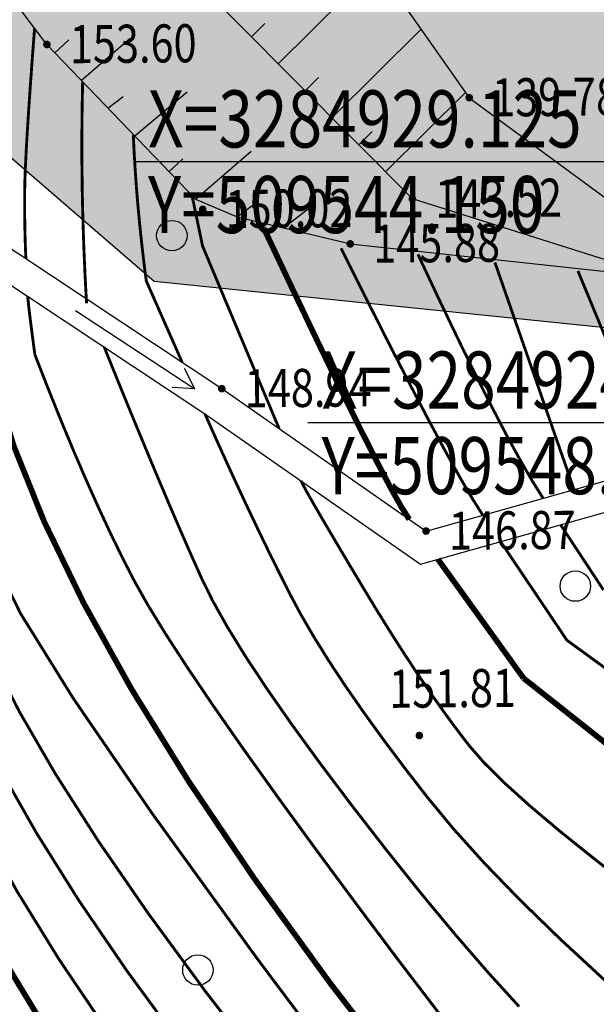
# Model space of a CAD drawing. Extents: x 508990 to 511239, y 3284818 to 3285493.
# Drawn here: x 509525 to 509540, y 3284904 to 3284930 of the extents above; entities that cross this region are included whole.
import ezdxf
from ezdxf.enums import TextEntityAlignment as Align

# ---------------------------------------------------------------- set-up
doc = ezdxf.new("R2010")
doc.units = 0
doc.layers.get('0').update_dxf_attribs({"linetype": 'CONTINUOUS'})
for name, color, linetype in [('ASSIST', 252, 'CONTINUOUS'), ('Coord_bz', 3, 'CONTINUOUS'), ('DGX', 251, 'CONTINUOUS'), ('DMTZ', 251, 'CONTINUOUS'), ('GCD', 251, 'CONTINUOUS'), ('JMD', 251, 'CONTINUOUS'), ('SXSS', 251, 'CONTINUOUS'), ('ZBTZ', 251, 'CONTINUOUS')]:
    doc.layers.add(name, color=color, linetype=linetype)
doc.styles.add('HZ', font='rs.shx', dxfattribs={"width": 0.8, "bigfont": 'hztxt.shx'})
doc.styles.add('仿宋体', font='SIMFANG_1.TTF', dxfattribs={"width": 0.8})
doc.linetypes.add('10411', pattern='A,2,[150,AAA.SHX,S=1,R=0,X=0,Y=1],2,[151,AAA.SHX,S=1,R=0,X=0,Y=3],1e-11', length=4)

# ---------------------------------------------------------------- blocks, each defined once
blk = doc.blocks.new('gc086')
for q in [(6.461, 0.6), (6.461, -0.6)]:
    blk.add_line((7.5, 0), q)
blk.add_lwpolyline([(0, 0), (7.5, 0)])
blk = doc.blocks.new('GC200')
at = {"linetype": 'Continuous', "const_width": 0.2, "flags": 128}
blk.add_lwpolyline([(-0.1, 0, 1), (0.1, 0, 1)], format="xyb", close=True, dxfattribs=at)
blk = doc.blocks.new('gc122')
blk.add_circle((0, 0), 0.8)
blk = doc.blocks.new('*U90')
at = {"color": 0, "lineweight": -3}
blk.add_line((0, 0), (-12.803, 0), dxfattribs=at)
at = {"color": 0, "lineweight": -3, "style": '仿宋体', "width": 0.8}
blk.add_text(' X=3284929.125 ', height=1.5, dxfattribs=at).set_placement((-12.803, 0.375))
blk.add_text(' Y=509544.150 ', height=1.5, dxfattribs=at).set_placement((-12.803, -0.375), align=Align.TOP_LEFT)
blk = doc.blocks.new('*U92')
at = {"color": 0, "lineweight": -3}
blk.add_line((0, 0), (-12.803, 0), dxfattribs=at)
at = {"color": 0, "lineweight": -3, "style": '仿宋体', "width": 0.8}
blk.add_text(' X=3284924.325 ', height=1.5, dxfattribs=at).set_placement((-12.803, 0.375))
blk.add_text(' Y=509548.022 ', height=1.5, dxfattribs=at).set_placement((-12.803, -0.375), align=Align.TOP_LEFT)

msp = doc.modelspace()

# ---------------------------------------------------------------- hatches: boundary and pattern name
at = {"layer": 'DGX', "lineweight": -3}
h = msp.add_hatch(dxfattribs=at)
h.set_pattern_fill('ANSI37', scale=0.4)
edge = h.paths.add_edge_path()
edge.add_line((509482.9294, 3285083.053), (509483.921, 3285075.5011))
edge.add_line((509483.921, 3285075.5011), (509488.6149, 3285063.197))
edge.add_line((509488.6149, 3285063.197), (509490.8837, 3285054.5467))
edge.add_line((509490.8837, 3285054.5467), (509498.8402, 3285041.977))
edge.add_line((509498.8402, 3285041.977), (509502.1934, 3285030.4862))
edge.add_line((509502.1934, 3285030.4862), (509506.877, 3285018.1691))
edge.add_line((509506.877, 3285018.1691), (509510.9235, 3285009.2787))
edge.add_line((509510.9235, 3285009.2787), (509516.6738, 3285001.3623))
edge.add_line((509516.6738, 3285001.3623), (509521.3421, 3284994.9249))
edge.add_line((509521.3421, 3284994.9249), (509524.3024, 3284989.3129))
edge.add_line((509524.3024, 3284989.3129), (509527.1916, 3284979.128))
edge.add_line((509527.1916, 3284979.128), (509527.9645, 3284976.4035))
edge.add_line((509527.9645, 3284976.4035), (509530.8984, 3284964.8534))
edge.add_line((509530.8984, 3284964.8534), (509534.981, 3284954.058))
edge.add_line((509534.981, 3284954.058), (509538.8156, 3284945.5681))
edge.add_line((509538.8156, 3284945.5681), (509542.3768, 3284941.6453))
edge.add_line((509542.3768, 3284941.6453), (509548.6311, 3284938.9487))
edge.add_line((509548.6311, 3284938.9487), (509558.4241, 3284935.6387))
edge.add_line((509558.4241, 3284935.6387), (509569.9641, 3284933.2255))
edge.add_line((509569.9641, 3284933.2255), (509589.364, 3284931.3408))
edge.add_line((509589.364, 3284931.3408), (509596.6092, 3284931.6519))
edge.add_line((509596.6092, 3284931.6519), (509611.6591, 3284934.9422))
edge.add_line((509611.6591, 3284934.9422), (509620.2087, 3284939.5201))
edge.add_line((509620.2087, 3284939.5201), (509627.6692, 3284945.2577))
edge.add_line((509627.6692, 3284945.2577), (509632.5703, 3284949.6941))
edge.add_line((509632.5703, 3284949.6941), (509638.7684, 3284955.3906))
edge.add_line((509638.7684, 3284955.3906), (509643.3057, 3284959.5935))
edge.add_line((509643.3057, 3284959.5935), (509650.0679, 3284967.2658))
edge.add_line((509650.0679, 3284967.2658), (509651.0136, 3284968.4002))
edge.add_line((509651.0136, 3284968.4002), (509657.9082, 3284978.4402))
edge.add_line((509657.9082, 3284978.4402), (509659.6186, 3284980.4765))
edge.add_line((509659.6186, 3284980.4765), (509662.1425, 3284982.7377))
edge.add_line((509662.1425, 3284982.7377), (509664.6481, 3284984.3788))
edge.add_line((509664.6481, 3284984.3788), (509670.0197, 3284986.1866))
edge.add_line((509670.0197, 3284986.1866), (509674.6398, 3284987.2387))
edge.add_line((509674.6398, 3284987.2387), (509679.9302, 3284986.8008))
edge.add_line((509679.9302, 3284986.8008), (509684.0199, 3284986.0983))
edge.add_line((509684.0199, 3284986.0983), (509688.2657, 3284984.5436))
edge.add_line((509688.2657, 3284984.5436), (509702.5052, 3284976.6451))
edge.add_line((509702.5052, 3284976.6451), (509719.7637, 3284966.7927))
edge.add_line((509477.9094, 3285065.9401), (509481.3281, 3285054.0948))
edge.add_line((509481.3281, 3285054.0948), (509487.0478, 3285039.3636))
edge.add_line((509487.0478, 3285039.3636), (509493.5006, 3285024.1941))
edge.add_line((509493.5006, 3285024.1941), (509498.3076, 3285011.9438))
edge.add_line((509498.3076, 3285011.9438), (509505.0317, 3285001.0423))
edge.add_line((509505.0317, 3285001.0423), (509509.2618, 3284994.7581))
edge.add_line((509509.2618, 3284994.7581), (509515.9089, 3284986.4692))
edge.add_line((509515.9089, 3284986.4692), (509518.3209, 3284980.5918))
edge.add_line((509518.3209, 3284980.5918), (509519.6489, 3284971.51))
edge.add_line((509519.6489, 3284971.51), (509521.0793, 3284965.6957))
edge.add_line((509521.0793, 3284965.6957), (509523.3767, 3284960.0119))
edge.add_line((509523.3767, 3284960.0119), (509528.1994, 3284948.1861))
edge.add_line((509528.1994, 3284948.1861), (509530.4958, 3284943.679))
edge.add_line((509530.4958, 3284943.679), (509533.3195, 3284938.8331))
edge.add_line((509533.3195, 3284938.8331), (509535.9574, 3284935.145))
edge.add_line((509535.9574, 3284935.145), (509540.9667, 3284931.2791))
edge.add_line((509540.9667, 3284931.2791), (509544.15, 3284929.125))
edge.add_line((509544.15, 3284929.125), (509548.0216, 3284924.3251))
edge.add_line((509548.0216, 3284924.3251), (509550.3332, 3284923.2262))
edge.add_line((509550.3332, 3284923.2262), (509560.7687, 3284922.2465))
edge.add_line((509560.7687, 3284922.2465), (509566.3969, 3284923.0937))
edge.add_line((509566.3969, 3284923.0937), (509570.5276, 3284925.3091))
edge.add_line((509570.5276, 3284925.3091), (509603.3894, 3284927.1873))
edge.add_line((509603.3894, 3284927.1873), (509608.7034, 3284928.9434))
edge.add_line((509608.7034, 3284928.9434), (509616.7223, 3284929.9362))
edge.add_line((509616.7223, 3284929.9362), (509618.5757, 3284929.1264))
edge.add_line((509618.5757, 3284929.1264), (509626.0794, 3284935.0046))
edge.add_line((509626.0794, 3284935.0046), (509636.1066, 3284943.3281))
edge.add_line((509636.1066, 3284943.3281), (509648.7471, 3284955.5676))
edge.add_line((509648.7471, 3284955.5676), (509656.4438, 3284965.1544))
edge.add_line((509656.4438, 3284965.1544), (509663.9294, 3284973.241))
edge.add_line((509663.9294, 3284973.241), (509669.4414, 3284978.3195))
edge.add_line((509669.4414, 3284978.3195), (509676.1664, 3284980.6933))
edge.add_line((509676.1664, 3284980.6933), (509683.0588, 3284979.0725))
edge.add_line((509683.0588, 3284979.0725), (509690.1026, 3284976.8262))
edge.add_line((509690.1026, 3284976.8262), (509698.0619, 3284972.6606))
edge.add_line((509698.0619, 3284972.6606), (509705.5088, 3284968.7097))
edge.add_line((509705.5088, 3284968.7097), (509710.0129, 3284966.7498))
edge.add_line((509710.0129, 3284966.7498), (509719.1198, 3284965.0749))
edge.add_line((509719.1198, 3284965.0749), (509719.7637, 3284966.7927))
edge.add_line((509479.6614, 3285080.6794), (509482.9294, 3285083.053))
edge.add_line((509477.9153, 3285065.9197), (509479.3968, 3285074.7656))
edge.add_line((509479.3968, 3285074.7656), (509479.6614, 3285080.6794))
at = {"layer": 'JMD', "lineweight": 30}
h = msp.add_hatch(dxfattribs=at)
h.set_pattern_fill('ANGLE', color=252, scale=0.3)
h.set_pattern_definition([(0, (0, 0), (0, 2.0955), [1.524, -0.5715]), (90, (0, 0), (-2.0955, 1e-16), [1.524, -0.5715])])
h.paths.add_polyline_path([(509478.8698, 3285066.2674), (509475.2561, 3285064.9509), (509450.5665, 3285043.9969), (509441.1688, 3285034.7599), (509449.3736, 3285019.2206), (509474.6651, 3284993.8229), (509493.646, 3284973.4542), (509500.5919, 3284947.3347), (509528.3755, 3284923.3229), (509559.4181, 3284920.134), (509565.2578, 3284921.9613), (509581.5383, 3284919.8393), (509613.6017, 3284920.7556), (509629.7866, 3284929.6163), (509636.4091, 3284934.1108), (509640.6547, 3284936.9636), (509659.1012, 3284935.2081), (509664.518, 3284940.4747), (509669.1296, 3284955.3967), (509671.8278, 3284960.6362), (509678.785, 3284968.5565), (509698.1597, 3284967.9845), (509713.0429, 3284964.7284), (509706.6464, 3284969.2964), (509690.4098, 3284977.7941), (509676.11, 3284981.7338), (509668.9648, 3284979.1945), (509663.2688, 3284973.9997), (509655.7675, 3284965.8472), (509647.9759, 3284956.233), (509633.6997, 3284942.6362), (509621.3306, 3284932.3592), (509618.4406, 3284930.1563), (509602.5874, 3284928.1258), (509570.66, 3284926.3331), (509565.9815, 3284924.0901), (509560.7397, 3284923.3535), (509550.6313, 3284924.1606), (509548.6568, 3284925.1304), (509544.7844, 3284929.8689), (509536.6351, 3284935.8462), (509531.3604, 3284944.1776), (509524.2994, 3284960.3488), (509522.059, 3284965.8995), (509520.613, 3284971.8329), (509519.3431, 3284980.8084), (509516.7793, 3284986.9823), (509509.7435, 3284995.7558), (509508.02, 3284998.2096), (509499.2023, 3285012.4103), (509493.6091, 3285025.5563), (509482.6383, 3285053.4828)])

# ---------------------------------------------------------------- linework, layer by layer
at = {"layer": 'ASSIST', "color": 8, "linetype": 'Continuous', "flags": 128}
msp.add_lwpolyline([(509516.9872, 3284964.3563), (509520.4904, 3284953.3233), (509524.4165, 3284945.9652), (509532.3374, 3284934.2917), (509536.6531, 3284928.145), (509542.1871, 3284924.0786), (509541.6117, 3284923.4463), (509535.1582, 3284925.4869), (509522.9216, 3284937.7999), (509519.7399, 3284942.5704), (509517.5462, 3284946.2074), (509512.5341, 3284954.5831), (509511.3556, 3284960.7271)], dxfattribs=at)
msp.add_lwpolyline([(509516.9872, 3284964.3563), (509520.4904, 3284953.3233), (509524.4165, 3284945.9652), (509532.3374, 3284934.2917), (509536.6531, 3284928.145), (509542.1871, 3284924.0786), (509541.6117, 3284923.4463), (509535.1582, 3284925.4869), (509522.9216, 3284937.7999), (509519.7399, 3284942.5704), (509517.5462, 3284946.2074), (509512.5341, 3284954.5831), (509511.3556, 3284960.7271)], dxfattribs=at)
at = {"layer": 'DGX', "lineweight": 0}
for points, const_width in [([(509525.2357, 3284929.9721), (509525.1767, 3284929.1877), (509525.1254, 3284928.4754), (509525.0816, 3284927.8352), (509525.0453, 3284927.2671), (509525.0167, 3284926.7712), (509524.9956, 3284926.3473), (509524.982, 3284925.9955), (509524.9761, 3284925.7159), (509524.9747, 3284925.4746), (509524.9748, 3284925.238), (509524.9765, 3284925.0059), (509524.9797, 3284924.7785), (509524.9844, 3284924.5557), (509524.9907, 3284924.3375), (509524.9985, 3284924.1239), (509525.0079, 3284923.9149)], 0.075), ([(509525.2357, 3284929.9721), (509525.1767, 3284929.1877), (509525.1254, 3284928.4754), (509525.0816, 3284927.8352), (509525.0453, 3284927.2671), (509525.0167, 3284926.7712), (509524.9956, 3284926.3473), (509524.982, 3284925.9955), (509524.9761, 3284925.7159), (509524.9747, 3284925.4746), (509524.9748, 3284925.238), (509524.9765, 3284925.0059), (509524.9797, 3284924.7785), (509524.9844, 3284924.5557), (509524.9907, 3284924.3375), (509524.9985, 3284924.1239), (509525.0079, 3284923.9149)], 0.075), ([(509526.4979, 3284928.5618), (509526.4839, 3284927.847), (509526.4775, 3284927.1286), (509526.4788, 3284926.4067), (509526.4878, 3284925.6813), (509526.5044, 3284924.9523), (509526.5288, 3284924.2198), (509526.5608, 3284923.4837), (509526.6004, 3284922.7441)], 0.075), ([(509526.4979, 3284928.5618), (509526.4839, 3284927.847), (509526.4775, 3284927.1286), (509526.4788, 3284926.4067), (509526.4878, 3284925.6813), (509526.5044, 3284924.9523), (509526.5288, 3284924.2198), (509526.5608, 3284923.4837), (509526.6004, 3284922.7441)], 0.075), ([(509517.8318, 3284927.723), (509518.0213, 3284925.5293), (509518.29, 3284923.3743), (509518.6381, 3284921.258), (509519.0654, 3284919.1803), (509519.572, 3284917.1414), (509520.1579, 3284915.1411), (509520.8231, 3284913.1795), (509521.5675, 3284911.2566), (509522.3927, 3284909.3724), (509523.3, 3284907.5268), (509524.2894, 3284905.7199), (509525.361, 3284903.9516)], 0.15), ([(509517.8318, 3284927.723), (509518.0213, 3284925.5293), (509518.29, 3284923.3743), (509518.6381, 3284921.258), (509519.0654, 3284919.1803), (509519.572, 3284917.1414), (509520.1579, 3284915.1411), (509520.8231, 3284913.1795), (509521.5675, 3284911.2566), (509522.3927, 3284909.3724), (509523.3, 3284907.5268), (509524.2894, 3284905.7199), (509525.361, 3284903.9516)], 0.15), ([(509527.8281, 3284927.1701), (509527.8507, 3284926.703), (509527.879, 3284926.2323), (509527.913, 3284925.7579), (509527.9527, 3284925.2798), (509527.9982, 3284924.798), (509528.0493, 3284924.3127), (509528.1062, 3284923.8236), (509528.1687, 3284923.3309)], 0.075), ([(509527.8281, 3284927.1701), (509527.8507, 3284926.703), (509527.879, 3284926.2323), (509527.913, 3284925.7579), (509527.9527, 3284925.2798), (509527.9982, 3284924.798), (509528.0493, 3284924.3127), (509528.1062, 3284923.8236), (509528.1687, 3284923.3309)], 0.075), ([(509519.104, 3284926.8786), (509519.2354, 3284924.9829), (509519.4404, 3284923.1138), (509519.7188, 3284921.2712), (509520.0707, 3284919.4552), (509520.4962, 3284917.6657), (509520.9951, 3284915.9027), (509521.5675, 3284914.1663), (509522.2134, 3284912.4564), (509522.9545, 3284910.7494), (509523.8123, 3284909.0217), (509524.787, 3284907.2733), (509525.8784, 3284905.5041), (509527.0865, 3284903.7142)], 0.075), ([(509519.104, 3284926.8786), (509519.2354, 3284924.9829), (509519.4404, 3284923.1138), (509519.7188, 3284921.2712), (509520.0707, 3284919.4552), (509520.4962, 3284917.6657), (509520.9951, 3284915.9027), (509521.5675, 3284914.1663), (509522.2134, 3284912.4564), (509522.9545, 3284910.7494), (509523.8123, 3284909.0217), (509524.787, 3284907.2733), (509525.8784, 3284905.5041), (509527.0865, 3284903.7142)], 0.075), ([(509520.3478, 3284926.053), (509520.4279, 3284924.4509), (509520.5748, 3284922.8639), (509520.7885, 3284921.2918), (509521.069, 3284919.7347), (509521.4163, 3284918.1926), (509521.8305, 3284916.6655), (509522.3115, 3284915.1534), (509522.8593, 3284913.6562), (509523.5163, 3284912.1265), (509524.3247, 3284910.5166), (509525.2845, 3284908.8267), (509526.3957, 3284907.0567), (509527.6584, 3284905.2065), (509529.0725, 3284903.2763)], 0.075), ([(509520.3478, 3284926.053), (509520.4279, 3284924.4509), (509520.5748, 3284922.8639), (509520.7885, 3284921.2918), (509521.069, 3284919.7347), (509521.4163, 3284918.1926), (509521.8305, 3284916.6655), (509522.3115, 3284915.1534), (509522.8593, 3284913.6562), (509523.5163, 3284912.1265), (509524.3247, 3284910.5166), (509525.2845, 3284908.8267), (509526.3957, 3284907.0567), (509527.6584, 3284905.2065), (509529.0725, 3284903.2763)], 0.075), ([(509529.3762, 3284925.5506), (509529.6479, 3284924.2457)], 0.075), ([(509529.3762, 3284925.5506), (509529.6479, 3284924.2457)], 0.075), ([(509521.5499, 3284925.2551), (509521.5884, 3284923.9402), (509521.6857, 3284922.6296), (509521.8418, 3284921.3232), (509522.0568, 3284920.0212), (509522.3306, 3284918.7235), (509522.6633, 3284917.43), (509523.0549, 3284916.1409), (509523.5052, 3284914.856), (509524.0781, 3284913.5035), (509524.837, 3284912.0116), (509525.782, 3284910.3801), (509526.9131, 3284908.6092), (509528.2303, 3284906.6988), (509529.7336, 3284904.649), (509531.4229, 3284902.4597)], 0.075), ([(509521.5499, 3284925.2551), (509521.5884, 3284923.9402), (509521.6857, 3284922.6296), (509521.8418, 3284921.3232), (509522.0568, 3284920.0212), (509522.3306, 3284918.7235), (509522.6633, 3284917.43), (509523.0549, 3284916.1409), (509523.5052, 3284914.856), (509524.0781, 3284913.5035), (509524.837, 3284912.0116), (509525.782, 3284910.3801), (509526.9131, 3284908.6092), (509528.2303, 3284906.6988), (509529.7336, 3284904.649), (509531.4229, 3284902.4597)], 0.075), ([(509531.2573, 3284924.7124), (509532.0117, 3284923.1157), (509532.6869, 3284921.7021), (509533.2829, 3284920.4717), (509533.7998, 3284919.4244), (509534.2374, 3284918.5603), (509534.5959, 3284917.8794), (509534.8752, 3284917.3816), (509535.0753, 3284917.0669)], 0.15), ([(509531.2573, 3284924.7124), (509532.0117, 3284923.1157), (509532.6869, 3284921.7021), (509533.2829, 3284920.4717), (509533.7998, 3284919.4244), (509534.2374, 3284918.5603), (509534.5959, 3284917.8794), (509534.8752, 3284917.3816), (509535.0753, 3284917.0669)], 0.15), ([(509522.6947, 3284924.4952), (509522.705, 3284923.4585), (509522.7644, 3284922.4166), (509522.8728, 3284921.3695), (509523.0303, 3284920.3172), (509523.2369, 3284919.2597), (509523.4926, 3284918.1969), (509523.7973, 3284917.129), (509524.1511, 3284916.0558), (509524.8664, 3284914.5931), (509526.2555, 3284912.3567), (509528.3183, 3284909.3465), (509531.055, 3284905.5625), (509534.4654, 3284901.0048), (509538.5496, 3284895.6734), (509543.3076, 3284889.5682), (509548.7395, 3284882.6892)], 0.075), ([(509522.6947, 3284924.4952), (509522.705, 3284923.4585), (509522.7644, 3284922.4166), (509522.8728, 3284921.3695), (509523.0303, 3284920.3172), (509523.2369, 3284919.2597), (509523.4926, 3284918.1969), (509523.7973, 3284917.129), (509524.1511, 3284916.0558), (509524.8664, 3284914.5931), (509526.2555, 3284912.3567), (509528.3183, 3284909.3465), (509531.055, 3284905.5625), (509534.4654, 3284901.0048), (509538.5496, 3284895.6734), (509543.3076, 3284889.5682), (509548.7395, 3284882.6892)], 0.075), ([(509529.6479, 3284924.2457), (509531.6595, 3284919.4491)], 0.075), ([(509529.6479, 3284924.2457), (509531.6595, 3284919.4491)], 0.075), ([(509533.286, 3284924.1892), (509533.9551, 3284922.8481), (509534.566, 3284921.6397), (509535.1186, 3284920.5641), (509535.613, 3284919.6211), (509536.0491, 3284918.8109), (509536.427, 3284918.1335), (509536.7467, 3284917.5887), (509537.0081, 3284917.1767)], 0.075), ([(509533.286, 3284924.1892), (509533.9551, 3284922.8481), (509534.566, 3284921.6397), (509535.1186, 3284920.5641), (509535.613, 3284919.6211), (509536.0491, 3284918.8109), (509536.427, 3284918.1335), (509536.7467, 3284917.5887), (509537.0081, 3284917.1767)], 0.075), ([(509535.3039, 3284924.0285), (509535.8445, 3284922.8759), (509536.3481, 3284921.8238), (509536.8147, 3284920.8722), (509537.2441, 3284920.021), (509537.6365, 3284919.2702), (509537.9919, 3284918.6199), (509538.3101, 3284918.07), (509538.5914, 3284917.6206)], 0.075), ([(509535.3039, 3284924.0285), (509535.8445, 3284922.8759), (509536.3481, 3284921.8238), (509536.8147, 3284920.8722), (509537.2441, 3284920.021), (509537.6365, 3284919.2702), (509537.9919, 3284918.6199), (509538.3101, 3284918.07), (509538.5914, 3284917.6206)], 0.075), ([(509537.3253, 3284923.8177), (509539.404, 3284917.8484)], 0.075), ([(509537.3253, 3284923.8177), (509539.404, 3284917.8484)], 0.075), ([(509539.5056, 3284923.5941), (509541.6781, 3284918.3363)], 0.075), ([(509539.5056, 3284923.5941), (509541.6781, 3284918.3363)], 0.075), ([(509528.1687, 3284923.3309), (509529.1131, 3284921.19)], 0.075), ([(509528.1687, 3284923.3309), (509529.1131, 3284921.19)], 0.075), ([(509525.0564, 3284922.9276), (509525.0616, 3284922.857), (509525.072, 3284922.7518), (509525.0875, 3284922.6121), (509525.1083, 3284922.4379), (509525.1342, 3284922.2291), (509525.1652, 3284921.9858), (509525.2015, 3284921.7079), (509525.2429, 3284921.3955)], 0.075), ([(509525.0564, 3284922.9276), (509525.0616, 3284922.857), (509525.072, 3284922.7518), (509525.0875, 3284922.6121), (509525.1083, 3284922.4379), (509525.1342, 3284922.2291), (509525.1652, 3284921.9858), (509525.2015, 3284921.7079), (509525.2429, 3284921.3955)], 0.075), ([(509525.2429, 3284921.3955), (509525.5896, 3284920.5072), (509525.93, 3284919.6614), (509526.264, 3284918.8581), (509526.5916, 3284918.0974), (509526.9128, 3284917.3792), (509527.2277, 3284916.7035), (509527.5361, 3284916.0704), (509527.8382, 3284915.4798), (509528.1921, 3284914.8471), (509528.6559, 3284914.0878), (509529.2298, 3284913.202), (509529.9137, 3284912.1895), (509530.7076, 3284911.0504), (509531.6115, 3284909.7846), (509532.6254, 3284908.3923), (509533.7493, 3284906.8734), (509534.8742, 3284905.3751), (509535.891, 3284904.0448)], 0.075), ([(509525.2429, 3284921.3955), (509525.5896, 3284920.5072), (509525.93, 3284919.6614), (509526.264, 3284918.8581), (509526.5916, 3284918.0974), (509526.9128, 3284917.3792), (509527.2277, 3284916.7035), (509527.5361, 3284916.0704), (509527.8382, 3284915.4798), (509528.1921, 3284914.8471), (509528.6559, 3284914.0878), (509529.2298, 3284913.202), (509529.9137, 3284912.1895), (509530.7076, 3284911.0504), (509531.6115, 3284909.7846), (509532.6254, 3284908.3923), (509533.7493, 3284906.8734), (509534.8742, 3284905.3751), (509535.891, 3284904.0448)], 0.075), ([(509527.0632, 3284921.5956), (509527.4413, 3284920.6612), (509527.803, 3284919.7764), (509528.1482, 3284918.9411), (509528.4769, 3284918.1553), (509528.7891, 3284917.4191), (509529.0848, 3284916.7324), (509529.3641, 3284916.0952), (509529.6268, 3284915.5075), (509529.9251, 3284914.9038), (509530.3111, 3284914.2184), (509530.7846, 3284913.4513), (509531.3457, 3284912.6026), (509531.9944, 3284911.6722), (509532.7307, 3284910.6601), (509533.5546, 3284909.5663), (509534.4662, 3284908.3908), (509535.4011, 3284907.2208), (509536.2954, 3284906.1431), (509537.1489, 3284905.1579), (509537.9617, 3284904.265)], 0.075), ([(509527.0632, 3284921.5956), (509527.4413, 3284920.6612), (509527.803, 3284919.7764), (509528.1482, 3284918.9411), (509528.4769, 3284918.1553), (509528.7891, 3284917.4191), (509529.0848, 3284916.7324), (509529.3641, 3284916.0952), (509529.6268, 3284915.5075), (509529.9251, 3284914.9038), (509530.3111, 3284914.2184), (509530.7846, 3284913.4513), (509531.3457, 3284912.6026), (509531.9944, 3284911.6722), (509532.7307, 3284910.6601), (509533.5546, 3284909.5663), (509534.4662, 3284908.3908), (509535.4011, 3284907.2208), (509536.2954, 3284906.1431), (509537.1489, 3284905.1579), (509537.9617, 3284904.265)], 0.075), ([(509524.1296, 3284920.8253), (509524.6907, 3284918.9906), (509525.4863, 3284917.0093), (509526.5164, 3284914.8814), (509527.781, 3284912.6068), (509529.2802, 3284910.1854), (509531.014, 3284907.6175), (509532.9822, 3284904.9028), (509535.185, 3284902.0415)], 0.15), ([(509524.1296, 3284920.8253), (509524.6907, 3284918.9906), (509525.4863, 3284917.0093), (509526.5164, 3284914.8814), (509527.781, 3284912.6068), (509529.2802, 3284910.1854), (509531.014, 3284907.6175), (509532.9822, 3284904.9028), (509535.185, 3284902.0415)], 0.15), ([(509529.7088, 3284919.8394), (509529.9947, 3284919.1964), (509530.2785, 3284918.5683), (509530.5601, 3284917.9553), (509530.8395, 3284917.3573), (509531.1168, 3284916.7743), (509531.392, 3284916.2064), (509531.665, 3284915.6535), (509531.9359, 3284915.1155), (509532.2286, 3284914.5676), (509532.5672, 3284913.9846), (509532.9517, 3284913.3666), (509533.3821, 3284912.7135), (509533.8583, 3284912.0253), (509534.3805, 3284911.3021), (509534.9485, 3284910.5438), (509535.5625, 3284909.7505), (509536.2571, 3284908.9108), (509537.067, 3284908.0135), (509537.9924, 3284907.0584), (509539.0332, 3284906.0458), (509540.1894, 3284904.9754), (509541.461, 3284903.8474)], 0.075), ([(509529.7088, 3284919.8394), (509529.9947, 3284919.1964), (509530.2785, 3284918.5683), (509530.5601, 3284917.9553), (509530.8395, 3284917.3573), (509531.1168, 3284916.7743), (509531.392, 3284916.2064), (509531.665, 3284915.6535), (509531.9359, 3284915.1155), (509532.2286, 3284914.5676), (509532.5672, 3284913.9846), (509532.9517, 3284913.3666), (509533.3821, 3284912.7135), (509533.8583, 3284912.0253), (509534.3805, 3284911.3021), (509534.9485, 3284910.5438), (509535.5625, 3284909.7505), (509536.2571, 3284908.9108), (509537.067, 3284908.0135), (509537.9924, 3284907.0584), (509539.0332, 3284906.0458), (509540.1894, 3284904.9754), (509541.461, 3284903.8474)], 0.075), ([(509532.2346, 3284918.0778), (509532.2859, 3284917.9724), (509532.3809, 3284917.7965), (509532.5196, 3284917.5503), (509532.7021, 3284917.2338), (509532.9282, 3284916.8469), (509533.198, 3284916.3897), (509533.5115, 3284915.8622), (509533.8688, 3284915.2642), (509534.244, 3284914.6454), (509534.6117, 3284914.055), (509534.9719, 3284913.493), (509535.3244, 3284912.9595), (509535.6694, 3284912.4545), (509536.0068, 3284911.9779), (509536.3366, 3284911.5298), (509536.6588, 3284911.1101), (509537.0469, 3284910.6655), (509537.5743, 3284910.1423), (509538.2409, 3284909.5405), (509539.0469, 3284908.8603), (509539.9922, 3284908.1015), (509541.0767, 3284907.2642)], 0.075), ([(509532.2346, 3284918.0778), (509532.2859, 3284917.9724), (509532.3809, 3284917.7965), (509532.5196, 3284917.5503), (509532.7021, 3284917.2338), (509532.9282, 3284916.8469), (509533.198, 3284916.3897), (509533.5115, 3284915.8622), (509533.8688, 3284915.2642), (509534.244, 3284914.6454), (509534.6117, 3284914.055), (509534.9719, 3284913.493), (509535.3244, 3284912.9595), (509535.6694, 3284912.4545), (509536.0068, 3284911.9779), (509536.3366, 3284911.5298), (509536.6588, 3284911.1101), (509537.0469, 3284910.6655), (509537.5743, 3284910.1423), (509538.2409, 3284909.5405), (509539.0469, 3284908.8603), (509539.9922, 3284908.1015), (509541.0767, 3284907.2642)], 0.075), ([(509539.0505, 3284916.9228), (509540.1774, 3284915.2103)], 0.075), ([(509539.0505, 3284916.9228), (509540.1774, 3284915.2103)], 0.075), ([(509537.4755, 3284916.4813), (509539.2158, 3284913.8916)], 0.075), ([(509537.4755, 3284916.4813), (509539.2158, 3284913.8916)], 0.075), ([(509535.8287, 3284916.0196), (509538.0784, 3284912.8924)], 0.15), ([(509535.8287, 3284916.0196), (509538.0784, 3284912.8924)], 0.15), ([(509539.2158, 3284913.8916), (509541.9435, 3284911.9019), (509544.4597, 3284910.1748), (509546.7644, 3284908.7101), (509548.8575, 3284907.5079), (509550.739, 3284906.5682), (509552.4091, 3284905.8909), (509553.8676, 3284905.4762), (509555.1145, 3284905.324)], 0.075), ([(509539.2158, 3284913.8916), (509541.9435, 3284911.9019), (509544.4597, 3284910.1748), (509546.7644, 3284908.7101), (509548.8575, 3284907.5079), (509550.739, 3284906.5682), (509552.4091, 3284905.8909), (509553.8676, 3284905.4762), (509555.1145, 3284905.324)], 0.075), ([(509538.0784, 3284912.8924), (509541.024, 3284910.5603), (509543.7264, 3284908.5449), (509546.1858, 3284906.8461), (509548.4021, 3284905.4639), (509550.3753, 3284904.3984), (509552.1054, 3284903.6496), (509553.5923, 3284903.2174), (509554.8362, 3284903.1019), (509555.952, 3284903.1776)], 0.15), ([(509538.0784, 3284912.8924), (509541.024, 3284910.5603), (509543.7264, 3284908.5449), (509546.1858, 3284906.8461), (509548.4021, 3284905.4639), (509550.3753, 3284904.3984), (509552.1054, 3284903.6496), (509553.5923, 3284903.2174), (509554.8362, 3284903.1019), (509555.952, 3284903.1776)], 0.15)]:
    msp.add_lwpolyline(points, dxfattribs=dict(at, const_width=const_width))
at = {"layer": 'DMTZ', "color": 8, "linetype": 'Continuous'}
for p, q in [((509531.6337, 3284929.0334, 0.168), (509534.2228, 3284931.6065, 0.168)), ((509531.6337, 3284929.0334, 0.106), (509534.2228, 3284931.6065, 0.106)), ((509530.9287, 3284929.7428, 0.168), (509531.2834, 3284930.0952, 0.168)), ((509530.9287, 3284929.7428, 0.106), (509531.2834, 3284930.0952, 0.106)), ((509533.0435, 3284927.6148, 0.168), (509535.3888, 3284929.9457, 0.168)), ((509533.0435, 3284927.6148, 0.106), (509535.3888, 3284929.9457, 0.106)), ((509526.4713, 3284928.604, 0.168), (509527.743, 3284929.707, 0.168)), ((509526.4713, 3284928.604, 0.106), (509527.743, 3284929.707, 0.106)), ((509525.7698, 3284929.3208, 0.168), (509526.1334, 3284929.6641, 0.168)), ((509525.7698, 3284929.3208, 0.106), (509526.1334, 3284929.6641, 0.106)), ((509532.3386, 3284928.3241, 0.168), (509532.6932, 3284928.6766, 0.168)), ((509532.3386, 3284928.3241, 0.106), (509532.6932, 3284928.6766, 0.106)), ((509527.1629, 3284927.8719, 0.062), (509527.5618, 3284928.1733, 0.062)), ((509527.1629, 3284927.8719), (509527.5618, 3284928.1733)), ((509527.88, 3284927.1488, 0.168), (509529.241, 3284928.2973, 0.168)), ((509527.88, 3284927.1488, 0.106), (509529.241, 3284928.2973, 0.106)), ((509534.4533, 3284926.1962, 0.168), (509536.5549, 3284928.2849, 0.168)), ((509534.4533, 3284926.1962, 0.106), (509536.5549, 3284928.2849, 0.106)), ((509533.7484, 3284926.9055, 0.168), (509534.103, 3284927.258, 0.168)), ((509533.7484, 3284926.9055, 0.106), (509534.103, 3284927.258, 0.106)), ((509529.4656, 3284925.4761, 0.168), (509530.9219, 3284926.7367, 0.168)), ((509529.4656, 3284925.4761, 0.106), (509530.9219, 3284926.7367, 0.106)), ((509528.7647, 3284926.199, 0.062), (509529.1283, 3284926.5422, 0.062)), ((509528.7647, 3284926.199), (509529.1283, 3284926.5422)), ((509530.5553, 3284925.0135, 0.062), (509530.9542, 3284925.315, 0.062)), ((509530.5553, 3284925.0135), (509530.9542, 3284925.315)), ((509531.7754, 3284924.7249, 0.168), (509532.4641, 3284925.263, 0.168)), ((509531.7754, 3284924.7249, 0.106), (509532.4641, 3284925.263, 0.106))]:
    msp.add_line(p, q, dxfattribs=at)
for points, elevation in [([(509525.5595, 3284929.5436), (509522.6681, 3284933.3695), (509517.8391, 3284937.1346), (509513.1982, 3284940.2084), (509509.2823, 3284943.9704), (509503.3384, 3284947.7238), (509502.293, 3284958.0011), (509502.5605, 3284961.9666), (509501.6323, 3284978.8662), (509499.8712, 3284980.4829), (509487.1953, 3284990.067), (509484.074, 3284993.4249), (509479.3525, 3285004.3702), (509464.6204, 3285031.748)], 0.168), ([(509525.5595, 3284929.5436), (509522.6681, 3284933.3695), (509517.8391, 3284937.1346), (509513.1982, 3284940.2084), (509509.2823, 3284943.9704), (509503.3384, 3284947.7238), (509502.293, 3284958.0011), (509502.5605, 3284961.9666), (509501.6323, 3284978.8662), (509499.8712, 3284980.4829), (509487.1953, 3284990.067), (509484.074, 3284993.4249), (509479.3525, 3285004.3702), (509464.6204, 3285031.748)], 0.106), ([(509535.1582, 3284925.4869), (509522.9216, 3284937.7999), (509519.7399, 3284942.5704), (509517.5462, 3284946.2074), (509512.5341, 3284954.5831), (509511.3556, 3284960.7271), (509511.0823, 3284964.5529), (509509.9157, 3284973.7991), (509509.3899, 3284978.7177), (509507.6688, 3284982.2838), (509504.0064, 3284986.5691), (509500.0309, 3284989.1386), (509495.1263, 3284992.6321), (509491.087, 3284997.2451), (509489.2099, 3285000.6879), (509485.2045, 3285009.6844), (509480.942, 3285019.2626)], 0.168), ([(509535.1582, 3284925.4869), (509522.9216, 3284937.7999), (509519.7399, 3284942.5704), (509517.5462, 3284946.2074), (509512.5341, 3284954.5831), (509511.3556, 3284960.7271), (509511.0823, 3284964.5529), (509509.9157, 3284973.7991), (509509.3899, 3284978.7177), (509507.6688, 3284982.2838), (509504.0064, 3284986.5691), (509500.0309, 3284989.1386), (509495.1263, 3284992.6321), (509491.087, 3284997.2451), (509489.2099, 3285000.6879), (509485.2045, 3285009.6844), (509480.942, 3285019.2626)], 0.106)]:
    msp.add_lwpolyline(points, dxfattribs=dict(at, elevation=elevation))
at = {"layer": 'DMTZ', "color": 8, "linetype": 'Continuous', "flags": 128}
for elevation in [0.168, 0.106]:
    msp.add_lwpolyline([(509525.5595, 3284929.5436), (509529.4656, 3284925.4761), (509530.5553, 3284925.0135), (509533.5771, 3284924.2973)], dxfattribs=dict(at, elevation=elevation))
at = {"layer": 'DMTZ', "color": 8, "linetype": '10411', "flags": 128}
for elevation in [0.168, 0.106]:
    msp.add_lwpolyline([(509533.5274, 3284924.3027), (509554.6641, 3284922.0162)], dxfattribs=dict(at, elevation=elevation))
at = {"layer": 'JMD', "color": 252, "lineweight": 30, "elevation": 138.893, "flags": 128}
msp.add_lwpolyline([(509449.3736, 3285019.2206), (509474.6651, 3284993.8229), (509493.646, 3284973.4542), (509500.5919, 3284947.3347), (509528.3755, 3284923.3229), (509559.4181, 3284920.134), (509565.2578, 3284921.9613), (509581.5383, 3284919.8393), (509581.5383, 3284919.8393), (509613.6017, 3284920.7556), (509629.7866, 3284929.6163), (509636.4091, 3284934.1108), (509640.6547, 3284936.9636), (509659.1012, 3284935.2081), (509664.518, 3284940.4747), (509669.1296, 3284955.3967), (509671.8278, 3284960.6362), (509678.785, 3284968.5565)], dxfattribs=at)
at = {"layer": 'SXSS', "linetype": 'Continuous', "flags": 128}
for points, elevation in [([(509464.8638, 3284994.0154), (509466.2657, 3284993.6039), (509468.9413, 3284982.8658), (509481.163, 3284970.9967), (509486.6933, 3284963.3649), (509490.506, 3284957.0518), (509495.9336, 3284948.64), (509501.9788, 3284942.0438), (509506.189, 3284936.4062), (509530.1524, 3284920.5002), (509535.5172, 3284916.7587), (509540.7596, 3284918.2284), (509548.3551, 3284919.1206), (509551.9044, 3284918.9844), (509554.7119, 3284919.0529)], 189.967), ([(509464.8638, 3284994.0154), (509466.2657, 3284993.6039), (509468.9413, 3284982.8658), (509481.163, 3284970.9967), (509486.6933, 3284963.3649), (509490.506, 3284957.0518), (509495.9336, 3284948.64), (509501.9788, 3284942.0438), (509506.189, 3284936.4062), (509530.1524, 3284920.5002), (509535.5172, 3284916.7587), (509540.7596, 3284918.2284), (509548.3551, 3284919.1206), (509551.9044, 3284918.9844), (509554.7119, 3284919.0529)], 189.905), ([(509464.3249, 3284993.0523), (509465.6708, 3284992.7001), (509468.224, 3284982.4531), (509480.5581, 3284970.4749), (509486.4613, 3284962.605), (509489.9082, 3284956.367), (509495.6503, 3284947.6686), (509501.3369, 3284941.5734), (509505.634, 3284935.8195), (509529.7047, 3284919.8422), (509535.3701, 3284915.891), (509540.9143, 3284917.4453), (509548.3864, 3284918.323), (509551.8988, 3284918.1883), (509554.5209, 3284918.2522)], 189.967), ([(509464.3249, 3284993.0523), (509465.6708, 3284992.7001), (509468.224, 3284982.4531), (509480.5581, 3284970.4749), (509486.4613, 3284962.605), (509489.9082, 3284956.367), (509495.6503, 3284947.6686), (509501.3369, 3284941.5734), (509505.634, 3284935.8195), (509529.7047, 3284919.8422), (509535.3701, 3284915.891), (509540.9143, 3284917.4453), (509548.3864, 3284918.323), (509551.8988, 3284918.1883), (509554.5209, 3284918.2522)], 189.905)]:
    msp.add_lwpolyline(points, dxfattribs=dict(at, elevation=elevation))

# ---------------------------------------------------------------- block references
at = {"layer": 'Coord_bz', "color": 0, "lineweight": -3}
for name, p in [('*U90', (509540.6522, 3284926.4617, 0.106)), ('*U92', (509545.2117, 3284919.6022, 0.106))]:
    msp.add_blockref(name, p, dxfattribs=at)
at = {"layer": 'GCD', "color": 9, "linetype": 'Continuous'}
ref = msp.add_blockref('GC200', (509525.5595, 3284929.5436, 153.657), dxfattribs=dict(at, xscale=0.5000000000017285, yscale=0.5000000000017285, zscale=0.5000000000017285, rotation=0.4986643944222608))
ref.add_attrib('height', '153.60', dxfattribs={"linetype": 'Continuous', "height": 1, "rotation": 0.49866, "style": 'HZ', "width": 0.8}).set_placement((509526.1595, 3284929.5488, 153.657), align=Align.MIDDLE_LEFT)
ref = msp.add_blockref('GC200', (509525.5595, 3284929.5436, 153.595), dxfattribs=dict(at, xscale=0.5000000000182792, yscale=0.5000000000182792, zscale=0.5000000000182792, rotation=0.4986643728313107))
ref.add_attrib('height', '153.60', dxfattribs={"linetype": 'Continuous', "height": 1, "rotation": 0.49866, "style": 'HZ', "width": 0.8}).set_placement((509526.1595, 3284929.5488, 153.595), align=Align.MIDDLE_LEFT)
ref = msp.add_blockref('GC200', (509536.6531, 3284928.145, 139.839), dxfattribs=dict(at, xscale=0.5000000000017285, yscale=0.5000000000017285, zscale=0.5000000000017285, rotation=0.4986643944222608))
ref.add_attrib('height', '139.78', dxfattribs={"linetype": 'Continuous', "height": 1, "rotation": 0.49866, "style": 'HZ', "width": 0.8}).set_placement((509537.2531, 3284928.1503, 139.839), align=Align.MIDDLE_LEFT)
ref = msp.add_blockref('GC200', (509536.6531, 3284928.145, 139.777), dxfattribs=dict(at, xscale=0.5000000000182792, yscale=0.5000000000182792, zscale=0.5000000000182792, rotation=0.4986643728313107))
ref.add_attrib('height', '139.78', dxfattribs={"linetype": 'Continuous', "height": 1, "rotation": 0.49866, "style": 'HZ', "width": 0.8}).set_placement((509537.2531, 3284928.1503, 139.777), align=Align.MIDDLE_LEFT)
ref = msp.add_blockref('GC200', (509535.1582, 3284925.4869, 143.577), dxfattribs=dict(at, xscale=0.5000000000017285, yscale=0.5000000000017285, zscale=0.5000000000017285, rotation=0.4986643944222608))
ref.add_attrib('height', '143.52', dxfattribs={"linetype": 'Continuous', "height": 1, "rotation": 0.49866, "style": 'HZ', "width": 0.8}).set_placement((509535.7582, 3284925.4922, 143.577), align=Align.MIDDLE_LEFT)
ref = msp.add_blockref('GC200', (509535.1582, 3284925.4869, 143.515), dxfattribs=dict(at, xscale=0.5000000000182792, yscale=0.5000000000182792, zscale=0.5000000000182792, rotation=0.4986643728313107))
ref.add_attrib('height', '143.52', dxfattribs={"linetype": 'Continuous', "height": 1, "rotation": 0.49866, "style": 'HZ', "width": 0.8}).set_placement((509535.7582, 3284925.4922, 143.515), align=Align.MIDDLE_LEFT)
ref = msp.add_blockref('GC200', (509529.6504, 3284925.211, 150.085), dxfattribs=dict(at, xscale=0.5000000000017285, yscale=0.5000000000017285, zscale=0.5000000000017285, rotation=0.4986643944222608))
ref.add_attrib('height', '150.02', dxfattribs={"linetype": 'Continuous', "height": 1, "rotation": 0.49866, "style": 'HZ', "width": 0.8}).set_placement((509530.2503, 3284925.2162, 150.085), align=Align.MIDDLE_LEFT)
ref = msp.add_blockref('GC200', (509529.6504, 3284925.211, 150.023), dxfattribs=dict(at, xscale=0.5000000000182792, yscale=0.5000000000182792, zscale=0.5000000000182792, rotation=0.4986643728313107))
ref.add_attrib('height', '150.02', dxfattribs={"linetype": 'Continuous', "height": 1, "rotation": 0.49866, "style": 'HZ', "width": 0.8}).set_placement((509530.2503, 3284925.2162, 150.023), align=Align.MIDDLE_LEFT)
ref = msp.add_blockref('GC200', (509533.5274, 3284924.3027, 145.941), dxfattribs=dict(at, xscale=0.5000000000017285, yscale=0.5000000000017285, zscale=0.5000000000017285, rotation=0.4986643944222608))
ref.add_attrib('height', '145.88', dxfattribs={"linetype": 'Continuous', "height": 1, "rotation": 0.49866, "style": 'HZ', "width": 0.8}).set_placement((509534.1274, 3284924.3079, 145.941), align=Align.MIDDLE_LEFT)
ref = msp.add_blockref('GC200', (509533.5274, 3284924.3027, 145.879), dxfattribs=dict(at, xscale=0.5000000000182792, yscale=0.5000000000182792, zscale=0.5000000000182792, rotation=0.4986643728313107))
ref.add_attrib('height', '145.88', dxfattribs={"linetype": 'Continuous', "height": 1, "rotation": 0.49866, "style": 'HZ', "width": 0.8}).set_placement((509534.1274, 3284924.3079, 145.879), align=Align.MIDDLE_LEFT)
ref = msp.add_blockref('GC200', (509530.1524, 3284920.5002, 149.004), dxfattribs=dict(at, xscale=0.5000000000017285, yscale=0.5000000000017285, zscale=0.5000000000017285, rotation=0.4986643944222608))
ref.add_attrib('height', '148.94', dxfattribs={"linetype": 'Continuous', "height": 1, "rotation": 0.49866, "style": 'HZ', "width": 0.8}).set_placement((509530.7524, 3284920.5054, 149.004), align=Align.MIDDLE_LEFT)
ref = msp.add_blockref('GC200', (509530.1524, 3284920.5002, 148.942), dxfattribs=dict(at, xscale=0.5000000000182792, yscale=0.5000000000182792, zscale=0.5000000000182792, rotation=0.4986643728313107))
ref.add_attrib('height', '148.94', dxfattribs={"linetype": 'Continuous', "height": 1, "rotation": 0.49866, "style": 'HZ', "width": 0.8}).set_placement((509530.7524, 3284920.5054, 148.942), align=Align.MIDDLE_LEFT)
ref = msp.add_blockref('GC200', (509535.5172, 3284916.7587, 146.927), dxfattribs=dict(at, xscale=0.5000000000017285, yscale=0.5000000000017285, zscale=0.5000000000017285, rotation=0.4986643944222608))
ref.add_attrib('height', '146.87', dxfattribs={"linetype": 'Continuous', "height": 1, "rotation": 0.49866, "style": 'HZ', "width": 0.8}).set_placement((509536.1171, 3284916.764, 146.927), align=Align.MIDDLE_LEFT)
ref = msp.add_blockref('GC200', (509535.5172, 3284916.7587, 146.865), dxfattribs=dict(at, xscale=0.5000000000182792, yscale=0.5000000000182792, zscale=0.5000000000182792, rotation=0.4986643728313107))
ref.add_attrib('height', '146.87', dxfattribs={"linetype": 'Continuous', "height": 1, "rotation": 0.49866, "style": 'HZ', "width": 0.8}).set_placement((509536.1171, 3284916.764, 146.865), align=Align.MIDDLE_LEFT)
ref = msp.add_blockref('GC200', (509535.3406, 3284911.3873, 151.867), dxfattribs=dict(at, xscale=0.5000000000017285, yscale=0.5000000000017285, zscale=0.5000000000017285, rotation=0.4986643944222608))
ref.add_attrib('height', '151.81', dxfattribs={"linetype": 'Continuous', "height": 1, "rotation": 0.49866, "style": 'HZ', "width": 0.8}).set_placement((509534.546, 3284912.612, 151.867), align=Align.MIDDLE_LEFT)
ref = msp.add_blockref('GC200', (509535.3406, 3284911.3873, 151.805), dxfattribs=dict(at, xscale=0.5000000000182792, yscale=0.5000000000182792, zscale=0.5000000000182792, rotation=0.4986643728313107))
ref.add_attrib('height', '151.81', dxfattribs={"linetype": 'Continuous', "height": 1, "rotation": 0.49866, "style": 'HZ', "width": 0.8}).set_placement((509534.546, 3284912.612, 151.805), align=Align.MIDDLE_LEFT)
at = {"layer": 'SXSS', "linetype": 'Continuous'}
for p, xscale, yscale, zscale, rotation in [((509526.3127, 3284922.5525, 0.168), 0.4999999999965086, 0.4999999999965086, 0.4999999999965086, 326.6885323991376), ((509526.3127, 3284922.5525, 0.106), 0.4999999998219053, 0.4999999998219053, 0.4999999998219053, 326.6885324333791)]:
    msp.add_blockref('gc086', p, dxfattribs=dict(at, xscale=xscale, yscale=yscale, zscale=zscale, rotation=rotation))
at = {"layer": 'ZBTZ', "color": 8, "linetype": 'Continuous'}
for p, xscale, yscale, rotation in [((509528.8414, 3284924.5216, 0.062), 0.5000000000017285, 0.5000000000017285, 0.4986643944222608), ((509528.8414, 3284924.5216), 0.5000000000182792, 0.5000000000182792, 0.4986643728313107), ((509539.438, 3284915.3125, 0.062), 0.5000000000017285, 0.5000000000017285, 0.4986643944222608), ((509539.438, 3284915.3125), 0.5000000000182792, 0.5000000000182792, 0.4986643728313107), ((509529.5254, 3284905.2258, 0.062), 0.5000000000017285, 0.5000000000017285, 0.4986643944222608), ((509529.5254, 3284905.2258), 0.5000000000182792, 0.5000000000182792, 0.4986643728313107)]:
    msp.add_blockref('gc122', p, dxfattribs=dict(at, xscale=xscale, yscale=yscale, rotation=rotation))

doc.saveas('drawing.dxf')
